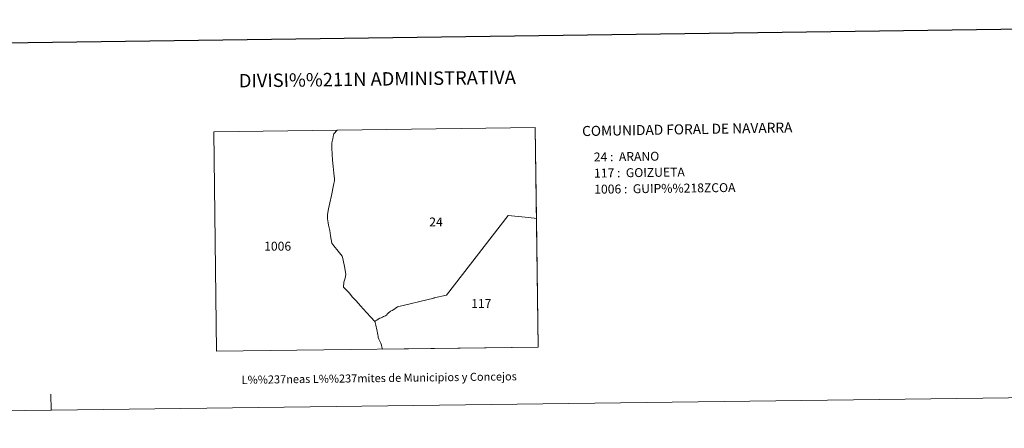
# Model space of a CAD drawing. Extents: x 585548 to 590041, y 779679 to 782707.
# Drawn here: x 586857 to 587774, y 779679 to 780060 of the extents above; entities that cross this region are included whole.
import ezdxf
from ezdxf.enums import TextEntityAlignment as Align

# ---------------------------------------------------------------- set-up
doc = ezdxf.new("R2010")
doc.units = 0
doc.header["$MEASUREMENT"] = 0
doc.layers.add('Nivel 62', color=7, linetype='Continuous')
doc.layers.add('Nivel 63', color=7, linetype='Continuous')
doc.styles.add('Style-font002', font='font002.shx')
doc.styles.add('Style-font010', font='font010.shx')
doc.styles.add('Style-Trade Gothic Bold No. 2', font='Trade Gothic Bold No. 2.shx')

msp = doc.modelspace()

# ---------------------------------------------------------------- linework, layer by layer
at = {"layer": 'Nivel 62', "color": 7, "linetype": 'Continuous', "lineweight": 0, "flags": 128}
for points in [[(587338.296, 779874.817), (587336.111, 779875.034), (587327.865, 779875.902), (587312.184, 779877.419), (587254.658, 779803.379), (587243.249, 779800.732), (587242.881, 779800.648), (587208.991, 779792.305), (587206.858, 779790.806), (587205.47, 779789.935), (587204.036, 779788.963), (587202.598, 779788.372), (587201.866, 779787.756), (587200.778, 779786.911), (587199.716, 779785.888), (587198.734, 779784.719), (587197.723, 779783.988), (587196.129, 779783.317), (587195.014, 779782.863), (587193.957, 779782.311), (587192.507, 779781.743), (587191.082, 779780.96), (587189.76, 779780.067), (587188.558, 779779.412), (587187.771, 779778.84), (587184.319, 779782.777), (587180.202, 779787.155), (587174.559, 779793.48), (587170.508, 779798.016), (587167.248, 779801.591), (587163.951, 779805.58), (587160.635, 779808.887), (587159.271, 779810.225), (587158.695, 779810.886), (587159.211, 779815.289), (587160.336, 779819.103), (587160.968, 779822.665), (587159.849, 779828.531), (587158.141, 779837.347), (587157.636, 779839.614), (587153.708, 779844.25), (587149.789, 779849.281), (587147.756, 779851.786), (587146.712, 779858.428), (587145.944, 779863.565), (587145.539, 779866.033), (587144.807, 779868.645), (587144.347, 779870.787), (587144.002, 779874.491), (587143.734, 779878.565), (587144.863, 779883.793), (587146.147, 779889.291), (587147.569, 779896.013), (587149.571, 779905.671), (587150.491, 779910.2), (587150.448, 779911.807), (587149.871, 779916.89), (587149.166, 779923.072), (587148.519, 779928.975), (587148.264, 779934.655), (587147.999, 779940.167), (587147.793, 779943.354), (587147.804, 779945.252), (587148.705, 779948.895), (587149.56, 779952.73), (587149.791, 779953.663), (587153.006, 779956.918), (587153.144, 779957.059), (587337.179, 779959.442)], [(587327.865, 779875.902), (587336.111, 779875.034), (587338.296, 779874.817), (587339.879, 779754.974), (587195.212, 779753.103), (587194.501, 779755), (587193.994, 779756.822), (587193.39, 779758.439), (587192.477, 779760.48), (587191.759, 779762.174), (587191.178, 779763.747), (587190.881, 779765.022), (587190.662, 779766.264), (587190.395, 779767.819), (587190.135, 779769.621), (587189.77, 779770.928), (587189.503, 779772.46), (587189.182, 779773.813), (587188.873, 779775.211), (587188.54, 779776.541), (587188.099, 779777.735), (587187.771, 779778.84), (587188.558, 779779.412), (587189.76, 779780.067), (587191.082, 779780.96), (587192.507, 779781.743), (587193.957, 779782.311), (587195.014, 779782.863), (587196.129, 779783.317), (587197.723, 779783.988), (587198.734, 779784.719), (587199.716, 779785.888), (587200.778, 779786.911), (587201.866, 779787.756), (587202.598, 779788.372), (587204.036, 779788.963), (587205.47, 779789.935), (587206.858, 779790.806), (587208.991, 779792.305), (587242.881, 779800.648), (587243.249, 779800.732), (587254.658, 779803.379), (587312.184, 779877.419)]]:
    msp.add_lwpolyline(points, close=True, dxfattribs=at)
at = {"layer": 'Nivel 63', "color": 7, "linetype": 'Continuous', "lineweight": 30, "flags": 128}
msp.add_lwpolyline([(586356.291, 782446.926), (586389.565, 780032.164), (589944.218, 780081.145), (589910.984, 782492.907), (586356.291, 782446.926)], dxfattribs=at)
at = {"layer": 'Nivel 63', "color": 7, "linetype": 'Continuous', "lineweight": 0, "flags": 128}
msp.add_lwpolyline([(586886.459, 779696.067), (586886.262, 779711.066)], dxfattribs=at)
at = {"layer": 'Nivel 63', "color": 7, "linetype": 'Continuous', "lineweight": 0}
for points in [[(585586.567, 779679.25), (590041.189, 779736.868), (590002.777, 782706.631), (585548.154, 782649.012)], [(587040.543, 779751.103), (587339.879, 779754.974), (587337.179, 779959.442), (587037.944, 779955.569)]]:
    msp.add_3dface(points, dxfattribs=at)

# ---------------------------------------------------------------- texts
for s, height, style, p in [('DIVISI%%211N ADMINISTRATIVA', 12.49997, 'Style-font002', (587190.243, 780004.72)), ('L%%237neas L%%237mites de Municipios y Concejos', 7.49996, 'Style-font010', (587192.014, 779726.072)), ('L%%237neas L%%237mites de Municipios y Concejos', 7.49996, 'Style-font010', (587192.014, 779726.072))]:
    msp.add_text(s, height=height, rotation=0.741052, dxfattribs=dict(at, style=style)).set_placement(p, align=Align.MIDDLE_CENTER)
for s, height, rotation, style, p in [('COMUNIDAD FORAL DE NAVARRA', 9.35995, 1.006005, 'Style-font002', (587380.882, 779956.168)), ('24 :  ARANO', 8.30736, 0.741052, 'Style-Trade Gothic Bold No. 2', (587391.762, 779932.003)), ('117 :  GOIZUETA', 8.30736, 0.741052, 'Style-Trade Gothic Bold No. 2', (587391.957, 779916.98)), ('1006 :  GUIP%%218ZCOA', 8.30736, 0.741052, 'Style-Trade Gothic Bold No. 2', (587392.151, 779901.957))]:
    msp.add_text(s, height=height, rotation=rotation, dxfattribs=dict(at, style=style)).set_placement(p, align=Align.MIDDLE_LEFT)
at = {"layer": 'Nivel 63', "color": 7, "linetype": 'Continuous', "lineweight": 0, "style": 'Style-font002'}
for s, p in [('24', (587244.875, 779871.477)), ('1006', (587097.45, 779848.931)), ('117', (587286.994, 779795.442))]:
    msp.add_text(s, height=8.3074, dxfattribs=at).set_placement(p, align=Align.MIDDLE_CENTER)

doc.saveas('drawing.dxf')
